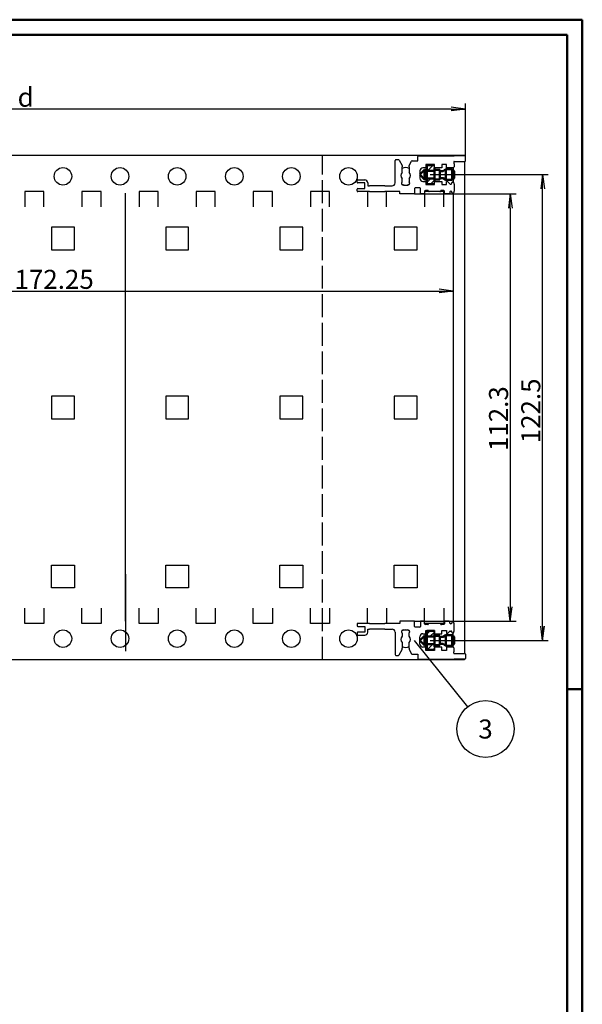
# Model space of a CAD drawing. Extents: x 1 to 840, y 1 to 593.
# Drawn here: x 692 to 840, y 334 to 593 of the extents above; entities that cross this region are included whole.
import ezdxf
from ezdxf.enums import TextEntityAlignment as Align

# ---------------------------------------------------------------- set-up
doc = ezdxf.new("R2010")
doc.units = 0
doc.header["$LTSCALE"] = 0.5
doc.header["$PDMODE"] = 35
doc.header["$PDSIZE"] = -2
doc.linetypes.add('ACAD_ISO02W100', pattern=[15, 12, -3])
doc.layers.get('0').update_dxf_attribs({"linetype": 'CONTINUOUS'})
doc.layers.get('DEFPOINTS').update_dxf_attribs({"linetype": 'CONTINUOUS'})
doc.styles.get("Standard").update_dxf_attribs({"font": 'ISOCP.shx', "width": 1.2})
doc.dimstyles.new('PHOENIX', dxfattribs={"dimtxt": 3.5, "dimasz": 3.72, "dimexe": 1.5, "dimexo": 0, "dimgap": 2, "dimtad": 1, "dimdsep": 46, "dimtxsty": 'STANDARD', "dimblk1": '_OPEN15', "dimblk2": '_OPEN15', "dimsah": 1, "dimcen": 0, "dimclrd": 1, "dimclre": 1, "dimclrt": 5, "dimadec": 0, "dimazin": 0, "dimtfac": 0.666667, "dimtmove": 0, "dimatfit": 0, "dimldrblk": '_OPEN15', "dimfxl": 1, "dimtolj": 1, "dimarcsym": 0})
pattern_1 = [(45, (0, 0), (-0.7071068, 0.7071068), [])]

# ---------------------------------------------------------------- blocks, each defined once
blk = doc.blocks.new('PH_GRPBLK')
at = {"layer": 'DEFPOINTS', "color": 0, "linetype": 'Continuous'}
blk.add_point((0, 0), dxfattribs=at)
blk = doc.blocks.new('_OPEN15', base_point=(1, 0))
at = {"color": 0, "linetype": 'ByBlock'}
for p, q in [((1, 0), (0, 0.132)), ((0, 0), (1, 0)), ((1, 0), (0, -0.132))]:
    blk.add_line(p, q, dxfattribs=at)
blk = doc.blocks.new('*D9')
at = {"color": 1, "linetype": 'Continuous', "lineweight": -2}
for p, q in [((795.95, 547.21), (822.6, 547.21)), ((821.1, 543.49), (821.1, 438.63)), ((795.95, 434.91), (822.6, 434.91))]:
    blk.add_line(p, q, dxfattribs=at)
at = {"layer": 'DEFPOINTS', "color": 0, "linetype": 'Continuous', "lineweight": 25}
for p in [(795.95, 547.21), (795.95, 434.91), (821.1, 434.91)]:
    blk.add_point(p, dxfattribs=at)
at = {"color": 1, "linetype": 'Continuous', "lineweight": -2, "xscale": 3.72, "yscale": 3.72, "zscale": 3.72}
for p, rotation in [((821.1, 547.21), 90), ((821.1, 434.91), 270)]:
    blk.add_blockref('_OPEN15', p, dxfattribs=dict(at, rotation=rotation))
at = {"color": 5, "linetype": 'Continuous', "insert": (818, 488.13), "char_height": 5, "attachment_point": 5, "rotation": 90}
blk.add_mtext('\\A1;112.3', dxfattribs=at)
blk = doc.blocks.new('*D10')
at = {"color": 1, "linetype": 'ByBlock'}
for p, q in [((571.1, 557.31), (571.1, 571.01)), ((805.57, 569.51), (574.82, 569.51)), ((809.29, 557.15), (809.29, 571.01))]:
    blk.add_line(p, q, dxfattribs=at)
at = {"layer": 'DEFPOINTS', "color": 0, "linetype": 'ByBlock'}
for p in [(571.1, 569.51), (571.1, 557.31), (809.29, 557.15)]:
    blk.add_point(p, dxfattribs=at)
at = {"color": 1, "linetype": 'ByBlock', "xscale": 3.72, "yscale": 3.72, "zscale": 3.72, "rotation": 180}
blk.add_blockref('_OPEN15', (571.1, 569.51), dxfattribs=at)
at = {"color": 1, "linetype": 'ByBlock', "xscale": 3.72, "yscale": 3.72, "zscale": 3.72}
blk.add_blockref('_OPEN15', (809.29, 569.51), dxfattribs=at)
at = {"color": 5, "linetype": 'ByBlock', "insert": (693.82, 572.61), "char_height": 5, "attachment_point": 5}
blk.add_mtext('\\A1;d', dxfattribs=at)
blk = doc.blocks.new('*D12')
at = {"color": 1, "linetype": 'Continuous', "lineweight": -2}
for p, q in [((633.85, 549.16), (633.85, 520.15)), ((806.1, 525.55), (806.1, 520.15)), ((637.57, 521.65), (802.38, 521.65))]:
    blk.add_line(p, q, dxfattribs=at)
at = {"layer": 'DEFPOINTS', "color": 0, "linetype": 'Continuous', "lineweight": 25}
for p in [(633.85, 549.16), (806.1, 525.55), (806.1, 521.65)]:
    blk.add_point(p, dxfattribs=at)
at = {"color": 1, "linetype": 'Continuous', "lineweight": -2, "xscale": 3.72, "yscale": 3.72, "zscale": 3.72, "rotation": 180}
blk.add_blockref('_OPEN15', (633.85, 521.65), dxfattribs=at)
at = {"color": 1, "linetype": 'Continuous', "lineweight": -2, "xscale": 3.72, "yscale": 3.72, "zscale": 3.72}
blk.add_blockref('_OPEN15', (806.1, 521.65), dxfattribs=at)
at = {"color": 5, "linetype": 'Continuous', "insert": (701.29, 524.75), "char_height": 5, "attachment_point": 5}
blk.add_mtext('\\A1;172.25', dxfattribs=at)
blk = doc.blocks.new('*D14')
at = {"color": 1, "linetype": 'ByBlock'}
for p, q in [((800.05, 552.29), (831.07, 552.29)), ((829.57, 433.56), (829.57, 548.57)), ((800.05, 429.84), (831.07, 429.84))]:
    blk.add_line(p, q, dxfattribs=at)
at = {"layer": 'DEFPOINTS', "color": 0, "linetype": 'ByBlock'}
for p in [(800.05, 552.29), (829.57, 552.29), (800.05, 429.84)]:
    blk.add_point(p, dxfattribs=at)
at = {"color": 1, "linetype": 'ByBlock', "xscale": 3.72, "yscale": 3.72, "zscale": 3.72}
for p, rotation in [((829.57, 552.29), 90), ((829.57, 429.84), 270)]:
    blk.add_blockref('_OPEN15', p, dxfattribs=dict(at, rotation=rotation))
at = {"color": 5, "linetype": 'ByBlock', "insert": (826.47, 490.17), "char_height": 5, "attachment_point": 5, "rotation": 90}
blk.add_mtext('\\A1;122.5', dxfattribs=at)
blk = doc.blocks.new('PH_POSNR1_0', base_point=(795.82, 429.83))
at = {"color": 1, "linetype": 'Continuous'}
blk.add_line((795.82, 429.83), (809.88, 412.39), dxfattribs=at)
blk.add_circle((814.58, 406.55), 7.5, dxfattribs=at)
at = {"color": 5, "linetype": 'Continuous'}
blk.add_attdef('PH_POS1', (814.58, 406.55), '', height=5, dxfattribs=at)
at = {"color": 5, "linetype": 'Continuous', "flags": 1}
for tag in ['PH_POS2', 'PH_POS_ARTNR', 'PH_POS4']:
    blk.add_attdef(tag, (814.58, 406.55), '', height=5, dxfattribs=at)

msp = doc.modelspace()

# ---------------------------------------------------------------- hatches: boundary and pattern name
at = {"linetype": 'Continuous', "lineweight": 25}
h = msp.add_hatch(dxfattribs=at)
h.set_pattern_fill('_U', color=1, angle=45, pattern_type=0)
h.set_pattern_definition(pattern_1)
h.paths.add_polyline_path([(801.148, 554.06), (801.148, 554.785), (799.148, 554.785), (799.148, 553.285), (801.148, 553.285)])
h.paths.add_polyline_path([(801.148, 551.285), (799.148, 551.285), (799.148, 549.785), (801.148, 549.785), (801.148, 550.51)])
h = msp.add_hatch(dxfattribs=at)
h.set_pattern_fill('_U', color=1, angle=45, pattern_type=0)
h.set_pattern_definition(pattern_1)
h.paths.add_polyline_path([(801.148, 428.06), (801.148, 427.335), (799.148, 427.335), (799.148, 428.835), (801.148, 428.835)])
h.paths.add_polyline_path([(801.148, 430.835), (799.148, 430.835), (799.148, 432.335), (801.148, 432.335), (801.148, 431.61)])

# ---------------------------------------------------------------- linework, layer by layer
at = {"color": 1, "linetype": 'Continuous', "lineweight": 50}
for p, q in [((1, 593), (840, 593)), ((840, 593), (840, 1)), ((836, 417), (840, 417))]:
    msp.add_line(p, q, dxfattribs=at)
at = {"color": 3, "linetype": 'Continuous', "lineweight": 50}
for p, q in [((20, 589), (836, 589)), ((836, 589), (836, 5))]:
    msp.add_line(p, q, dxfattribs=at)
at = {"color": 7, "linetype": 'Continuous'}
for p, q in [((809.098, 557.31), (571.098, 557.31)), ((796.798, 555.91), (796.798, 557.01)), ((796.998, 557.21), (806.348, 557.21)), ((806.098, 557.31), (806.098, 557.21)), ((809.151, 557.21), (806.348, 557.21)), ((809.098, 557.31), (809.098, 557.21)), ((809.348, 555.91), (809.348, 557.01)), ((790.848, 550.11), (790.848, 556.01)), ((791.048, 556.21), (791.692, 556.21)), ((791.865, 556.11), (792.673, 554.71)), ((792.673, 554.71), (792.673, 554.333)), ((792.673, 553.316), (792.673, 554.333)), ((794.523, 554.71), (795.158, 555.81)), ((794.523, 554.333), (794.523, 554.71)), ((794.523, 554.333), (794.523, 553.316)), ((795.332, 555.91), (796.798, 555.91)), ((798.948, 554.06), (798.148, 554.06)), ((801.148, 554.91), (798.948, 554.91)), ((798.948, 554.91), (798.948, 554.06)), ((801.148, 554.06), (801.148, 554.91)), ((803.148, 554.06), (801.148, 554.06)), ((803.148, 554.91), (803.148, 554.06)), ((804.348, 554.91), (803.148, 554.91)), ((804.348, 554.06), (804.348, 554.91)), ((806.048, 554.06), (804.348, 554.06)), ((806.248, 555.61), (806.248, 555.257)), ((806.348, 554.36), (806.296, 554.308)), ((806.348, 555.71), (809.148, 555.71)), ((806.348, 555.087), (806.348, 554.36)), ((809.098, 555.51), (809.098, 426.41)), ((792.673, 552.851), (792.673, 553.316)), ((794.523, 553.316), (794.523, 552.851)), ((797.348, 553.26), (797.348, 551.31)), ((780.848, 550.31), (780.848, 550.71)), ((781.048, 550.91), (782.848, 550.91)), ((782.848, 550.11), (781.048, 550.11)), ((782.848, 548.61), (782.848, 550.11)), ((783.648, 550.11), (783.648, 549.31)), ((783.648, 549.31), (784.098, 549.31)), ((788.098, 549.31), (784.098, 549.31)), ((788.098, 549.31), (790.048, 549.31)), ((792.565, 550.211), (792.576, 550.236)), ((792.626, 549.707), (792.609, 549.73)), ((792.673, 550.705), (792.673, 551.169)), ((792.673, 550.367), (792.673, 550.705)), ((793.023, 549.51), (794.173, 549.51)), ((794.523, 551.169), (794.523, 550.705)), ((794.523, 550.705), (794.523, 550.367)), ((794.523, 550.367), (794.543, 550.347)), ((794.658, 549.886), (794.651, 549.859)), ((797.348, 548.81), (796.148, 548.81)), ((798.148, 550.51), (798.948, 550.51)), ((798.948, 550.51), (798.948, 549.66)), ((798.948, 549.66), (801.148, 549.66)), ((801.148, 550.51), (803.148, 550.51)), ((801.148, 549.66), (801.148, 550.51)), ((803.148, 550.51), (803.148, 549.66)), ((803.148, 549.66), (804.348, 549.66)), ((804.348, 550.51), (804.466, 550.51)), ((804.348, 549.66), (804.348, 550.51)), ((804.607, 550.451), (805.19, 549.869)), ((805.331, 549.81), (805.548, 549.81)), ((805.748, 550.01), (805.748, 550.11)), ((805.948, 550.31), (806.048, 550.31)), ((806.248, 550.11), (806.248, 549.943)), ((806.307, 549.802), (806.348, 549.76)), ((806.348, 549.76), (806.348, 547.96)), ((780.848, 548.01), (780.848, 548.41)), ((781.048, 548.61), (782.848, 548.61)), ((784.098, 547.81), (781.048, 547.81)), ((784.098, 547.81), (788.098, 547.81)), ((792.048, 547.81), (788.098, 547.81)), ((792.048, 547.21), (792.048, 547.81)), ((795.948, 547.21), (792.048, 547.21)), ((795.948, 548.61), (795.948, 547.21)), ((797.548, 547.21), (797.548, 548.61)), ((798.598, 547.21), (797.548, 547.21)), ((798.598, 547.91), (798.598, 547.21)), ((799.398, 548.11), (798.798, 548.11)), ((802.611, 547.81), (799.786, 547.81)), ((803.598, 548.11), (802.998, 548.11)), ((803.798, 547.21), (803.798, 547.91)), ((805.048, 547.21), (803.798, 547.21)), ((805.248, 547.71), (805.248, 547.41)), ((805.548, 547.91), (805.448, 547.91)), ((805.748, 547.61), (805.748, 547.71)), ((806.048, 547.41), (805.948, 547.41)), ((806.098, 547.41), (806.098, 434.904)), ((806.248, 547.777), (806.248, 547.61)), ((806.348, 547.96), (806.307, 547.919)), ((795.948, 434.91), (792.048, 434.91)), ((792.048, 434.91), (792.048, 434.31)), ((795.948, 433.51), (795.948, 434.91)), ((797.548, 434.91), (797.548, 433.51)), ((798.598, 434.91), (797.548, 434.91)), ((798.598, 434.21), (798.598, 434.91)), ((805.048, 434.91), (803.798, 434.91)), ((803.798, 434.91), (803.798, 434.21)), ((780.848, 434.11), (780.848, 433.71)), ((784.098, 434.31), (781.048, 434.31)), ((781.048, 433.51), (782.848, 433.51)), ((782.848, 433.51), (782.848, 432.01)), ((783.648, 432.81), (784.098, 432.81)), ((783.648, 432.01), (783.648, 432.81)), ((784.098, 434.31), (788.098, 434.31)), ((788.098, 432.81), (784.098, 432.81)), ((792.048, 434.31), (788.098, 434.31)), ((788.098, 432.81), (790.048, 432.81)), ((792.626, 432.413), (792.609, 432.39)), ((793.023, 432.61), (794.173, 432.61)), ((794.658, 432.234), (794.651, 432.261)), ((797.348, 433.31), (796.148, 433.31)), ((799.398, 434.01), (798.798, 434.01)), ((798.948, 432.46), (801.148, 432.46)), ((798.948, 431.61), (798.948, 432.46)), ((802.611, 434.31), (799.786, 434.31)), ((801.148, 432.46), (801.148, 431.61)), ((803.598, 434.01), (802.998, 434.01)), ((803.148, 432.46), (804.348, 432.46)), ((803.148, 431.61), (803.148, 432.46)), ((804.348, 432.46), (804.348, 431.611)), ((804.607, 431.669), (805.19, 432.252)), ((805.248, 434.41), (805.248, 434.71)), ((805.331, 432.31), (805.548, 432.31)), ((805.548, 434.21), (805.448, 434.21)), ((805.748, 434.51), (805.748, 434.41)), ((806.048, 434.71), (805.948, 434.71)), ((806.248, 434.343), (806.248, 434.51)), ((806.348, 434.16), (806.307, 434.202)), ((806.307, 432.319), (806.348, 432.36)), ((806.348, 432.36), (806.348, 434.16)), ((780.848, 431.81), (780.848, 431.41)), ((782.848, 432.01), (781.048, 432.01)), ((781.048, 431.21), (782.848, 431.21)), ((790.848, 432.01), (790.848, 426.11)), ((792.565, 431.91), (792.576, 431.884)), ((792.673, 431.753), (792.673, 431.416)), ((792.673, 431.416), (792.673, 430.951)), ((794.523, 431.753), (794.543, 431.774)), ((794.523, 431.416), (794.523, 431.753)), ((794.523, 430.951), (794.523, 431.416)), ((797.348, 428.86), (797.348, 430.81)), ((798.148, 431.61), (798.948, 431.61)), ((801.148, 431.61), (803.148, 431.61)), ((804.348, 431.611), (804.466, 431.611)), ((805.748, 432.11), (805.748, 432.01)), ((805.948, 431.81), (806.048, 431.81)), ((806.248, 432.01), (806.248, 432.177)), ((791.865, 426.01), (792.673, 427.41)), ((792.673, 429.269), (792.673, 428.805)), ((792.673, 428.805), (792.673, 427.788)), ((792.673, 427.41), (792.673, 427.788)), ((794.523, 428.805), (794.523, 429.269)), ((794.523, 427.788), (794.523, 428.805)), ((794.523, 427.788), (794.523, 427.41)), ((794.523, 427.41), (795.158, 426.31)), ((798.948, 428.06), (798.148, 428.06)), ((798.948, 427.21), (798.948, 428.06)), ((801.148, 427.21), (798.948, 427.21)), ((803.148, 428.06), (801.148, 428.06)), ((801.148, 428.06), (801.148, 427.21)), ((803.148, 427.21), (803.148, 428.06)), ((804.348, 427.21), (803.148, 427.21)), ((806.048, 428.06), (804.348, 428.06)), ((804.348, 428.06), (804.348, 427.21)), ((806.348, 427.76), (806.296, 427.813)), ((806.348, 427.033), (806.348, 427.76)), ((571.098, 424.81), (809.098, 424.81)), ((791.048, 425.91), (791.692, 425.91)), ((795.332, 426.21), (796.798, 426.21)), ((796.798, 426.21), (796.798, 425.11)), ((796.998, 424.91), (806.348, 424.91)), ((806.098, 424.91), (806.098, 424.81)), ((806.248, 426.51), (806.248, 426.86)), ((806.348, 426.41), (809.148, 426.41)), ((809.148, 424.91), (806.348, 424.91)), ((809.098, 424.91), (809.098, 424.81)), ((809.348, 426.21), (809.348, 425.11))]:
    msp.add_line(p, q, dxfattribs=at)
at = {"color": 5, "linetype": 'ACAD_ISO02W100'}
msp.add_line((771.798, 424.81), (771.798, 557.31), dxfattribs=at)
at = {"color": 1, "linetype": 'Continuous'}
for p, q in [((809.348, 556.81), (809.348, 556.81)), ((806.098, 554.06), (806.098, 550.304)), ((806.242, 554.011), (806.242, 554.011)), ((806.248, 555.41), (806.248, 555.41)), ((806.048, 553.86), (806.048, 553.86)), ((693.598, 547.81), (693.598, 543.81)), ((698.598, 547.81), (693.598, 547.81)), ((698.598, 543.81), (698.598, 547.81)), ((713.598, 547.81), (708.598, 547.81)), ((708.598, 547.81), (708.598, 543.81)), ((713.598, 543.81), (713.598, 547.81)), ((723.598, 547.81), (723.598, 543.81)), ((728.598, 547.81), (723.598, 547.81)), ((728.598, 543.81), (728.598, 547.81)), ((738.598, 547.81), (738.598, 543.81)), ((743.598, 547.81), (738.598, 547.81)), ((743.598, 543.81), (743.598, 547.81)), ((753.598, 547.81), (753.598, 543.81)), ((758.598, 547.81), (753.598, 547.81)), ((758.598, 543.81), (758.598, 547.81)), ((768.598, 547.81), (768.598, 543.81)), ((773.598, 547.81), (768.598, 547.81)), ((773.598, 543.81), (773.598, 547.81)), ((783.598, 547.81), (783.598, 543.81)), ((788.598, 543.81), (788.598, 547.81)), ((798.598, 547.21), (798.598, 543.81)), ((799.785, 547.81), (798.625, 547.81)), ((803.598, 547.81), (802.611, 547.81)), ((803.598, 543.81), (803.598, 547.81)), ((700.598, 538.48), (700.598, 532.48)), ((706.598, 538.48), (700.598, 538.48)), ((706.598, 532.48), (706.598, 538.48)), ((730.598, 538.48), (730.598, 532.48)), ((736.598, 538.48), (730.598, 538.48)), ((736.598, 532.48), (736.598, 538.48)), ((760.598, 538.48), (760.598, 532.48)), ((766.598, 538.48), (760.598, 538.48)), ((766.598, 532.48), (766.598, 538.48)), ((790.598, 538.48), (790.598, 532.48)), ((796.598, 538.48), (790.598, 538.48)), ((796.598, 532.48), (796.598, 538.48)), ((700.598, 532.48), (706.598, 532.48)), ((730.598, 532.48), (736.598, 532.48)), ((760.598, 532.48), (766.598, 532.48)), ((790.598, 532.48), (796.598, 532.48)), ((700.598, 494.06), (700.598, 488.06)), ((706.598, 494.06), (700.598, 494.06)), ((706.598, 488.06), (706.598, 494.06)), ((730.598, 494.06), (730.598, 488.06)), ((736.598, 494.06), (730.598, 494.06)), ((736.598, 488.06), (736.598, 494.06)), ((760.598, 494.06), (760.598, 488.06)), ((766.598, 494.06), (760.598, 494.06)), ((766.598, 488.06), (766.598, 494.06)), ((790.598, 494.06), (790.598, 488.06)), ((796.598, 494.06), (790.598, 494.06)), ((796.598, 488.06), (796.598, 494.06)), ((700.598, 488.06), (706.598, 488.06)), ((730.598, 488.06), (736.598, 488.06)), ((760.598, 488.06), (766.598, 488.06)), ((790.598, 488.06), (796.598, 488.06)), ((700.598, 449.64), (706.598, 449.64)), ((700.598, 443.64), (700.598, 449.64)), ((706.598, 449.64), (706.598, 443.64)), ((730.598, 449.64), (736.598, 449.64)), ((730.598, 443.64), (730.598, 449.64)), ((736.598, 449.64), (736.598, 443.64)), ((760.598, 449.64), (766.598, 449.64)), ((760.598, 443.64), (760.598, 449.64)), ((766.598, 449.64), (766.598, 443.64)), ((790.598, 449.64), (796.598, 449.64)), ((790.598, 443.64), (790.598, 449.64)), ((796.598, 449.64), (796.598, 443.64)), ((706.598, 443.64), (700.598, 443.64)), ((736.598, 443.64), (730.598, 443.64)), ((766.598, 443.64), (760.598, 443.64)), ((796.598, 443.64), (790.598, 443.64)), ((693.598, 434.31), (693.598, 438.31)), ((698.598, 438.31), (698.598, 434.31)), ((708.598, 434.31), (708.598, 438.31)), ((713.598, 438.31), (713.598, 434.31)), ((723.598, 434.31), (723.598, 438.31)), ((728.598, 438.31), (728.598, 434.31)), ((738.598, 434.31), (738.598, 438.31)), ((743.598, 438.31), (743.598, 434.31)), ((753.598, 434.31), (753.598, 438.31)), ((758.598, 438.31), (758.598, 434.31)), ((768.598, 434.31), (768.598, 438.31)), ((773.598, 438.31), (773.598, 434.31)), ((783.598, 434.31), (783.598, 438.31)), ((788.598, 438.31), (788.598, 434.31)), ((798.598, 434.31), (798.598, 438.31)), ((803.598, 438.31), (803.598, 434.31)), ((698.598, 434.31), (693.598, 434.31)), ((713.598, 434.31), (708.598, 434.31)), ((728.598, 434.31), (723.598, 434.31)), ((743.598, 434.31), (738.598, 434.31)), ((758.598, 434.31), (753.598, 434.31)), ((773.598, 434.31), (768.598, 434.31)), ((799.785, 434.31), (798.598, 434.31)), ((803.598, 434.31), (802.611, 434.31))]:
    msp.add_line(p, q, dxfattribs=at)
at = {"color": 7, "linetype": 'Continuous', "lineweight": 50}
for p, q in [((799.148, 554.785), (799.148, 549.785)), ((801.148, 554.785), (799.148, 554.785)), ((801.148, 554.06), (801.148, 550.51)), ((798.598, 553.535), (797.348, 552.285)), ((798.598, 551.035), (797.348, 552.285)), ((798.598, 553.535), (799.148, 553.535)), ((798.598, 553.535), (798.598, 551.035)), ((799.148, 553.285), (801.148, 553.285)), ((799.148, 551.285), (801.148, 551.285)), ((801.148, 553.535), (802.598, 553.535)), ((802.598, 553.535), (802.598, 553.385)), ((802.598, 553.385), (802.598, 551.185)), ((803.375, 553.185), (802.798, 553.185)), ((803.375, 551.385), (802.798, 551.385)), ((803.49, 553.222), (804.148, 553.685)), ((803.49, 551.349), (804.148, 550.885)), ((805.848, 553.685), (804.148, 553.685)), ((804.148, 553.685), (804.148, 550.885)), ((805.848, 553.685), (805.848, 550.885)), ((805.848, 553.685), (806.348, 553.185)), ((806.348, 551.385), (805.848, 550.885)), ((806.348, 553.185), (806.348, 551.385)), ((799.148, 551.035), (798.598, 551.035)), ((799.148, 549.785), (801.148, 549.785)), ((801.148, 551.035), (802.598, 551.035)), ((802.598, 551.185), (802.598, 551.035)), ((804.148, 550.885), (805.848, 550.885)), ((799.148, 427.335), (799.148, 432.335)), ((799.148, 432.335), (801.148, 432.335)), ((798.598, 431.085), (797.348, 429.835)), ((798.598, 428.585), (797.348, 429.835)), ((798.598, 428.585), (798.598, 431.085)), ((799.148, 431.085), (798.598, 431.085)), ((799.148, 430.835), (801.148, 430.835)), ((801.148, 428.06), (801.148, 431.61)), ((801.148, 431.085), (802.598, 431.085)), ((802.598, 430.935), (802.598, 431.085)), ((802.598, 428.735), (802.598, 430.935)), ((803.375, 430.735), (802.798, 430.735)), ((803.49, 430.772), (804.148, 431.235)), ((804.148, 431.235), (805.848, 431.235)), ((804.148, 428.435), (804.148, 431.235)), ((806.348, 430.735), (805.848, 431.235)), ((805.848, 428.435), (805.848, 431.235)), ((806.348, 428.935), (806.348, 430.735)), ((798.598, 428.585), (799.148, 428.585)), ((799.148, 428.835), (801.148, 428.835)), ((801.148, 427.335), (799.148, 427.335)), ((801.148, 428.585), (802.598, 428.585)), ((802.598, 428.585), (802.598, 428.735)), ((803.375, 428.935), (802.798, 428.935)), ((803.49, 428.899), (804.148, 428.435)), ((805.848, 428.435), (804.148, 428.435)), ((805.848, 428.435), (806.348, 428.935))]:
    msp.add_line(p, q, dxfattribs=at)
at = {"color": 1, "linetype": 'Continuous', "lineweight": 25}
for p, q in [((719.973, 547.41), (719.973, 434.904)), ((720.098, 427.033), (720.098, 447.225)), ((806.098, 428.06), (806.098, 431.816)), ((806.048, 428.26), (806.048, 428.26)), ((806.242, 428.109), (806.242, 428.109))]:
    msp.add_line(p, q, dxfattribs=at)
at = {"color": 7, "linetype": 'Continuous', "lineweight": 25}
for p, q in [((801.148, 432.46), (801.148, 431.61)), ((801.148, 428.06), (801.148, 427.21))]:
    msp.add_line(p, q, dxfattribs=at)
at = {"color": 1, "linetype": 'Continuous'}
for centre in [(703.598, 551.81), (718.598, 551.81), (733.598, 551.81), (748.598, 551.81), (763.598, 551.81), (778.598, 551.81), (703.598, 430.31), (718.598, 430.31), (733.598, 430.31), (748.598, 430.31), (763.598, 430.31), (778.598, 430.31)]:
    msp.add_circle(centre, 2.3, dxfattribs=at)
at = {"color": 7, "linetype": 'Continuous'}
for centre, radius, start, end in [((796.998, 557.01), 0.2, 90, 180), ((809.148, 557.01), 0.2, 0.00666, 90.92286), ((791.048, 556.01), 0.2, 90, 180), ((791.692, 556.01), 0.2, 29.99927, 89.99927), ((795.332, 555.71), 0.2, 89.99927, 149.9993), ((798.148, 553.26), 0.8, 89.52512, 180.31667), ((806.048, 554.26), 0.2, 270, 345.78242), ((806.437, 554.166), 0.2, 135.00031, 167.01396), ((806.348, 555.61), 0.1, 88.95017, 180.01311), ((806.448, 555.26), 0.2, 179.22462, 240.00808), ((809.148, 555.91), 0.2, 270.00001, 0), ((793.598, 552.01), 1.25, 137.73135, 222.26863), ((793.598, 552.01), 1.25, 317.73145, 42.26852), ((798.148, 551.31), 0.8, 179.68333, 270.00001), ((781.048, 550.71), 0.2, 90, 180), ((781.048, 550.31), 0.2, 180, 270.00001), ((782.848, 550.11), 0.8, 0, 90), ((790.048, 550.11), 0.8, 270.00001, 0), ((793.03, 550.011), 0.506, 177.46671, 180.82375), ((793.035, 550.012), 0.512, 180.87072, 184.17278), ((793.017, 550.011), 0.494, 173.87515, 177.34335), ((793.034, 550.012), 0.51, 184.26162, 187.55681), ((793.03, 550.011), 0.506, 170.67389, 174.06784), ((793.033, 550.012), 0.51, 187.51784, 190.8048), ((793.063, 550.005), 0.54, 167.38177, 170.57681), ((793.034, 550.013), 0.511, 190.92373, 194.1889), ((793.018, 550.01), 0.495, 163.28241, 166.8544), ((793.034, 550.013), 0.51, 194.13762, 197.39776), ((792.948, 550.029), 0.423, 158.76401, 163.0932), ((793.031, 550.013), 0.508, 197.47667, 200.7398), ((793.056, 550.004), 0.533, 157.17853, 160.44781), ((793.029, 550.012), 0.506, 200.71868, 203.99121), ((793.025, 550.01), 0.501, 204.04549, 207.34185), ((792.961, 550.031), 0.437, 147.17279, 151.85205), ((793.021, 550.007), 0.496, 207.25612, 210.57445), ((792.92, 550.059), 0.386, 139.24994, 147.42166), ((793.022, 550.009), 0.498, 210.64882, 213.94747), ((793.023, 550.01), 0.5, 217.30352, 270.00001), ((793.452, 549.679), 1.039, 138.54538, 142.54034), ((794.173, 550.01), 0.5, 270.00001, 322.70303), ((794.169, 550.007), 0.505, 39.11943, 42.32112), ((794.172, 550.009), 0.502, 35.82401, 39.05092), ((793.66, 550.293), 1.083, 327.23093, 331.33195), ((794.171, 550.008), 0.504, 32.65855, 35.87837), ((794.169, 550.008), 0.505, 29.34052, 32.55437), ((794.169, 550.007), 0.505, 26.19745, 29.41382), ((794.29, 549.976), 0.379, 327.70877, 336.51126), ((794.168, 550.008), 0.506, 22.8765, 26.09792), ((794.168, 550.008), 0.505, 19.66711, 22.89905), ((794.244, 549.999), 0.43, 336.16367, 341.04109), ((794.17, 550.009), 0.503, 16.29425, 19.55118), ((794.169, 550.008), 0.505, 13.10786, 16.37054), ((794.127, 550.012), 0.545, 346.64984, 349.82864), ((794.166, 550.009), 0.507, 9.73698, 12.99875), ((794.255, 550.003), 0.418, 347.9666, 352.31552), ((794.17, 550.01), 0.503, 6.39554, 9.70953), ((794.173, 550.012), 0.5, 352.50446, 355.99146), ((794.182, 550.012), 0.491, 2.84944, 6.27591), ((794.121, 550.01), 0.552, 356.633, 359.70203), ((794.165, 550.009), 0.508, 359.73293, 3.05583), ((796.148, 548.61), 0.2, 90, 180), ((797.348, 548.61), 0.2, 0, 90), ((804.466, 550.31), 0.2, 44.99966, 90), ((805.331, 550.01), 0.2, 225.00112, 270.00114), ((805.548, 550.01), 0.2, 270.00117, 0.00113), ((805.948, 550.11), 0.2, 89.99911, 179.99915), ((806.048, 550.11), 0.2, 0, 90), ((806.448, 549.943), 0.2, 180.00036, 225.00036), ((781.048, 548.41), 0.2, 90, 180), ((781.048, 548.01), 0.2, 180, 270.00001), ((798.798, 547.91), 0.2, 90, 180), ((799.398, 547.91), 0.2, 14.47762, 90), ((799.785, 548.01), 0.2, 194.47762, 270.00001), ((802.611, 548.01), 0.2, 270.00001, 345.52237), ((802.998, 547.91), 0.2, 90, 165.52237), ((803.598, 547.91), 0.2, 0, 90), ((805.048, 547.41), 0.2, 270.00001, 0), ((805.448, 547.71), 0.2, 90, 180), ((805.548, 547.71), 0.2, 0, 90), ((805.948, 547.61), 0.2, 180, 270.00001), ((806.048, 547.61), 0.2, 270.00001, 0), ((806.448, 547.777), 0.2, 134.99963, 179.99963), ((805.048, 434.71), 0.2, 359.99999, 89.99998), ((781.048, 434.11), 0.2, 89.99998, 179.99999), ((781.048, 433.71), 0.2, 179.99999, 269.99999), ((790.048, 432.01), 0.8, 359.99999, 89.99998), ((793.034, 432.107), 0.511, 165.81109, 169.07626), ((793.034, 432.108), 0.51, 162.60223, 165.86236), ((793.031, 432.108), 0.508, 159.26019, 162.52331), ((793.029, 432.109), 0.506, 156.00878, 159.28131), ((793.025, 432.11), 0.501, 152.65814, 155.9545), ((793.021, 432.113), 0.496, 149.42554, 152.74386), ((793.022, 432.112), 0.498, 146.05252, 149.35116), ((793.023, 432.11), 0.5, 89.99998, 142.69647), ((794.173, 432.11), 0.5, 37.29695, 89.99998), ((793.66, 431.827), 1.083, 28.66803, 32.76906), ((794.29, 432.144), 0.379, 23.48873, 32.29122), ((794.244, 432.121), 0.43, 18.95889, 23.83632), ((794.127, 432.108), 0.545, 10.17134, 13.35015), ((796.148, 433.51), 0.2, 179.99999, 269.99999), ((797.348, 433.51), 0.2, 269.99999, 359.99999), ((798.798, 434.21), 0.2, 179.99999, 269.99999), ((799.398, 434.21), 0.2, 269.99999, 345.52237), ((799.785, 434.11), 0.2, 89.99998, 165.52236), ((802.611, 434.11), 0.2, 14.47762, 89.99998), ((802.998, 434.21), 0.2, 194.47762, 269.99999), ((803.598, 434.21), 0.2, 269.99999, 359.99999), ((805.331, 432.11), 0.2, 89.99884, 134.99887), ((805.448, 434.41), 0.2, 179.99999, 269.99999), ((805.548, 434.41), 0.2, 269.99999, 359.99999), ((805.548, 432.11), 0.2, 359.99886, 89.99881), ((805.948, 434.51), 0.2, 89.99998, 179.99999), ((806.048, 434.51), 0.2, 359.99999, 89.99998), ((806.448, 434.343), 0.2, 180.00035, 225.00035), ((806.448, 432.177), 0.2, 134.99962, 179.99963), ((781.048, 431.81), 0.2, 89.99998, 179.99999), ((781.048, 431.41), 0.2, 179.99999, 269.99999), ((782.848, 432.01), 0.8, 269.99999, 359.99999), ((793.598, 430.11), 1.25, 137.73136, 222.26863), ((793.035, 432.109), 0.512, 175.82721, 179.12927), ((793.03, 432.109), 0.506, 179.17624, 182.53328), ((793.017, 432.11), 0.494, 182.65663, 186.12483), ((793.034, 432.108), 0.51, 172.44317, 175.73837), ((793.03, 432.109), 0.506, 185.93215, 189.3261), ((793.033, 432.109), 0.51, 169.19519, 172.48214), ((793.063, 432.116), 0.54, 189.42317, 192.61821), ((793.018, 432.11), 0.495, 193.14559, 196.71758), ((792.948, 432.091), 0.423, 196.90679, 201.23598), ((793.056, 432.116), 0.533, 199.55217, 202.82146), ((792.961, 432.09), 0.437, 208.14794, 212.8272), ((792.92, 432.061), 0.386, 212.57833, 220.75005), ((793.452, 432.441), 1.039, 217.45964, 221.45461), ((793.598, 430.11), 1.25, 317.73146, 42.26854), ((794.169, 432.114), 0.505, 317.67887, 320.88056), ((794.172, 432.111), 0.502, 320.94907, 324.17598), ((794.171, 432.112), 0.504, 324.12161, 327.34143), ((794.169, 432.112), 0.505, 327.44562, 330.65947), ((794.169, 432.113), 0.505, 330.58617, 333.80254), ((794.168, 432.113), 0.506, 333.90207, 337.12349), ((794.168, 432.113), 0.505, 337.10094, 340.33287), ((794.17, 432.111), 0.503, 340.44881, 343.70574), ((794.169, 432.112), 0.505, 343.62944, 346.89212), ((794.166, 432.112), 0.507, 347.00124, 350.263), ((794.255, 432.117), 0.418, 7.68447, 12.03339), ((794.17, 432.111), 0.503, 350.29045, 353.60445), ((794.173, 432.108), 0.5, 4.00853, 7.49553), ((794.182, 432.108), 0.491, 353.72408, 357.15055), ((794.121, 432.11), 0.552, 0.29796, 3.36699), ((794.165, 432.111), 0.508, 356.94415, 0.26706), ((798.148, 430.81), 0.8, 89.99998, 179.99999), ((804.466, 431.811), 0.2, 269.99999, 315.00032), ((805.948, 432.01), 0.2, 180.00084, 270.00087), ((806.048, 432.01), 0.2, 269.99999, 359.99999), ((798.148, 428.86), 0.8, 179.99999, 269.99999), ((806.048, 427.86), 0.2, 13.60137, 90.00106), ((806.437, 427.954), 0.2, 193.59999, 224.99968), ((791.048, 426.11), 0.2, 179.99999, 269.99999), ((791.692, 426.11), 0.2, 270.00072, 330.00072), ((795.332, 426.41), 0.2, 210.00069, 270.00072), ((796.998, 425.11), 0.2, 179.99999, 269.99999), ((806.448, 426.86), 0.2, 120, 179.99999), ((806.348, 426.51), 0.1, 179.99999, 269.99999), ((809.148, 426.21), 0.2, 359.99999, 89.99998), ((809.148, 425.11), 0.2, 269.99999, 359.99999)]:
    msp.add_arc(centre, radius, start, end, dxfattribs=at)
at = {"color": 1, "linetype": 'Continuous'}
for centre, start, end in [((793.598, 551.81), 66.28535, 113.71465), ((793.598, 551.81), 244.43199, 295.47776), ((793.598, 430.31), 64.52558, 115.56538), ((793.598, 430.31), 246.28496, 293.71426)]:
    msp.add_arc(centre, 2.3, start, end, dxfattribs=at)
at = {"color": 7, "linetype": 'Continuous', "lineweight": 50}
for centre, start, end in [((802.798, 553.385), 180, 270), ((802.798, 551.185), 90, 180), ((803.375, 553.385), 270, 305.15418), ((803.375, 551.185), 54.84582, 90), ((802.798, 430.935), 180, 270), ((803.375, 430.935), 270, 305.15418), ((802.798, 428.735), 90, 180), ((803.375, 428.735), 54.84582, 90)]:
    msp.add_arc(centre, 0.2, start, end, dxfattribs=at)

# ---------------------------------------------------------------- block references
at = {"color": 7, "linetype": 'Continuous', "rotation": 270}
msp.add_blockref('PH_GRPBLK', (788.098, 549.31), dxfattribs=at)
at = {"color": 7, "linetype": 'Continuous', "extrusion": (0, 0, -1), "zscale": -1, "rotation": 90.00001319902027}
msp.add_blockref('PH_GRPBLK', (-788.098, 432.81), dxfattribs=at)
at = {"color": 7, "linetype": 'Continuous'}
ref = msp.add_blockref('PH_POSNR1_0', (795.824, 429.832), dxfattribs=at)
ref.add_attrib('PH_POS1', '3', dxfattribs={"color": 5, "linetype": 'Continuous', "height": 5}).set_placement((814.583, 406.547), align=Align.MIDDLE_CENTER)
at = {"color": 5, "linetype": 'ACAD_ISO02W100', "rotation": 270}
msp.add_blockref('PH_GRPBLK', (771.798, 424.81), dxfattribs=at)

# ---------------------------------------------------------------- dimensions: what is measured, and where the dimension line sits
at = {"color": 1, "linetype": 'Continuous'}
dim = msp.add_linear_dim(base=(571.098, 569.51), p1=(809.288, 557.153), p2=(571.098, 557.31), text='d', dimstyle='PHOENIX', override={"dimtxt": 5, "dimgap": 0.6}, dxfattribs=at)
dim.commit()
dim.dimension.update_dxf_attribs({"geometry": '*D10', "text_midpoint": (693.815, 569.51), "dimtype": 160})
for base, p1, p2, angle, override, picture, middle in [((829.5732, 552.2851), (800.0482, 429.8352), (800.0482, 552.2851), 90, {"dimtxt": 5, "dimgap": 0.6, "dimdec": 1, "dimtdec": 1}, '*D14', (829.5732, 490.1736)), ((821.098, 434.91), (795.948, 547.21), (795.948, 434.91), 270, {"dimtxt": 5, "dimgap": 0.6}, '*D9', (821.098, 488.128))]:
    dim = msp.add_linear_dim(base=base, p1=p1, p2=p2, angle=angle, dimstyle='PHOENIX', override=override, dxfattribs=at)
    dim.commit()
    dim.dimension.update_dxf_attribs({"geometry": picture, "text_midpoint": middle, "dimtype": 160})
dim = msp.add_linear_dim(base=(806.098, 521.652), p1=(633.848, 549.16), p2=(806.098, 525.55), dimstyle='PHOENIX', override={"dimtxt": 5, "dimgap": 0.6}, dxfattribs=at)
dim.commit()
dim.dimension.update_dxf_attribs({"geometry": '*D12', "text_midpoint": (701.289, 521.652), "dimtype": 160})

doc.saveas('drawing.dxf')
